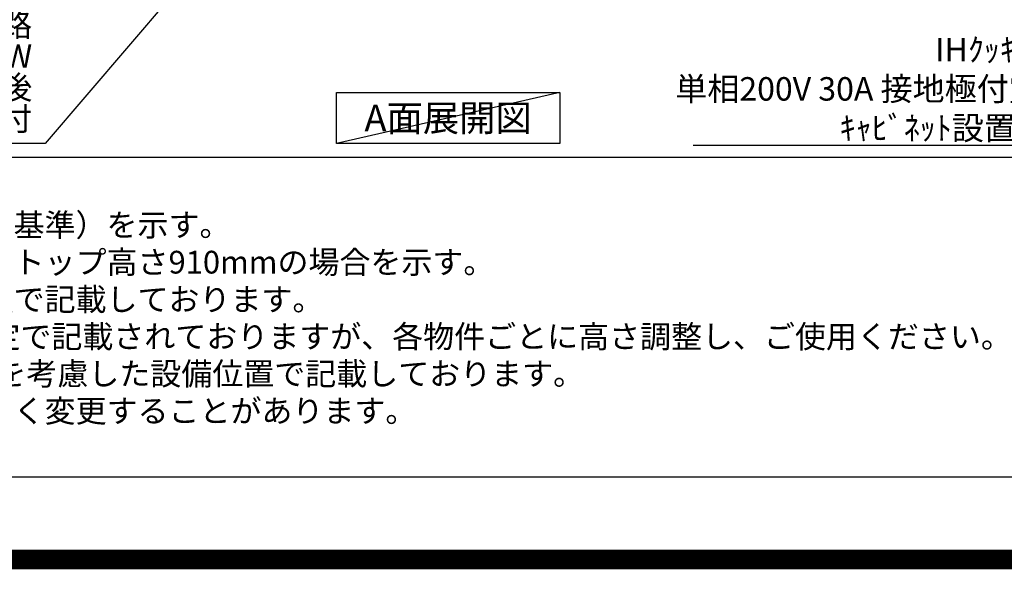
# Model space of a CAD drawing. Units: millimetres. Extents: x -109 to 26472, y -120 to 8847.
# Drawn here: x 15241 to 17755, y -23 to 1380 of the extents above; entities that cross this region are included whole.
import ezdxf

# ---------------------------------------------------------------- set-up
doc = ezdxf.new("R2010")
doc.units = ezdxf.units.MM
doc.layers.get('DEFPOINTS').update_dxf_attribs({"color": 146})
for name, color, linetype in [('160-文字', 254, 'Continuous'), ('190-図面外枠', 5, 'Continuous'), ('191-図面内枠', 4, 'Continuous')]:
    doc.layers.add(name, color=color, linetype=linetype)
doc.styles.add('KH001', font='txt')
doc.dimstyles.new('KH1xx030', dxfattribs={"dimscale": 30, "dimtxt": 2, "dimasz": 0.6, "dimexe": 0.3, "dimexo": 1.2, "dimgap": 0.5, "dimtad": 3, "dimdec": 1, "dimdsep": 46, "dimlunit": 6, "dimtxsty": 'KH001', "dimblk": 'DOT', "dimcen": 1, "dimdle": 1, "dimclrd": 256, "dimclre": 256, "dimclrt": 256, "dimadec": 0, "dimazin": 0, "dimtfac": 1, "dimtdec": 1, "dimtix": 1, "dimtmove": 2, "dimatfit": 3, "dimldrblk": 'CLOSEDBLANK', "dimfxl": 1, "dimtolj": 1, "dimtzin": 0, "dimlwd": -1, "dimlwe": -1, "dimarcsym": 0})

# ---------------------------------------------------------------- blocks, each defined once
blk = doc.blocks.new('A$C5D946DDC')
at = {"layer": '190-図面外枠'}
blk.add_line((20519, 350.7), (271, 350.7), dxfattribs=at)
at = {"layer": 'DEFPOINTS'}
blk.add_lwpolyline([(0, 0), (20790, 0), (20790, 14700), (0, 14700)], close=True, dxfattribs=at)
blk = doc.blocks.new('_ClosedBlank')
at = {"color": 0, "linetype": 'ByBlock', "lineweight": -2}
for p, q in [((-1, 0.17), (0, 0)), ((-1, 0.17), (-1, -0.17)), ((0, 0), (-1, -0.17))]:
    blk.add_line(p, q, dxfattribs=at)
blk = doc.blocks.new('_Dot')
at = {"color": 0, "linetype": 'ByBlock', "lineweight": -2}
blk.add_line((-0.5, 0), (-1, 0), dxfattribs=at)
at = {"color": 0, "linetype": 'ByBlock', "const_width": 0.5}
blk.add_lwpolyline([(-0.25, 0, 1), (0.25, 0, 1)], format="xyb", close=True, dxfattribs=at)

msp = doc.modelspace()

# ---------------------------------------------------------------- linework, layer by layer
at = {"layer": '160-文字'}
msp.add_lwpolyline([(16049.78, 1194.48), (16619.81, 1194.48), (16619.81, 1064.05), (16049.78, 1064.05)], close=True, dxfattribs=at)
at = {"layer": '191-図面内枠'}
msp.add_line((14135.15, 1028.96), (26283.97, 1028.96), dxfattribs=at)
at = {"layer": 'DEFPOINTS'}
msp.add_line((16619.81, 1194.48), (16049.78, 1064.05), dxfattribs=at)
at = {"layer": 'DEFPOINTS', "color": 1, "const_width": 50}
msp.add_lwpolyline([(13972.57, 1.63), (26446.56, 1.63), (26446.56, 8821.63), (13972.57, 8821.63)], close=True, dxfattribs=at)

# ---------------------------------------------------------------- block references
at = {"layer": '190-図面外枠', "xscale": 0.5999999999985448, "yscale": 0.5999999999985448, "zscale": 0.5999999999985448}
msp.add_blockref('A$C5D946DDC', (13972.57, 1.63), dxfattribs=at)

# ---------------------------------------------------------------- texts
at = {"layer": '160-文字', "style": 'KH001'}
for s, p in [('1、本図は、Ｒ勝手（シンク基準）を示す。', (14231.55, 827.1)), ('2、（\u3000）内寸法は、ワークトップ高さ910mmの場合を示す。', (14231.55, 732.1)), ('3、クリアランスは推奨寸法で記載しております。', (14231.55, 637.1)), ('4、本図は、天井高2400想定で記載されておりますが、各物件ごとに高さ調整し、ご使用ください。', (14231.55, 542.1)), ('5、IH/ガス両方の加熱機器を考慮した設備位置で記載しております。', (14231.55, 447.1)), ('6、仕様は改良のため予告なく変更することがあります。', (14231.55, 352.1))]:
    msp.add_text(s, height=58, dxfattribs=at).set_placement(p)
at = {"layer": '160-文字', "insert": (15272.63, 1078.8), "char_height": 60, "attachment_point": 9, "line_spacing_factor": 0.8, "style": 'KH001'}
msp.add_mtext('食洗機用ｺﾝｾﾝﾄ\\P単相200V､15A\\P  型ｱｰｽ付露出接地型 専用回路\\P定格消費電力 1700W\\P床面よりL=1.0m余長､ｷｯﾁﾝ設置後\\PFL+600ｷｬﾋﾞﾈｯﾄ背板に取付', dxfattribs=at)
at = {"layer": '160-文字', "style": 'KH001'}
for s, insert, char_height, attachment_point in [('\\A1;IHｸｯｷﾝｸﾞﾋｰﾀｰ用ｺﾝｾﾝﾄ\\P単相200V 30A 接地極付露出型 専用回路\\Pｷｬﾋﾞﾈｯﾄ設置後、背板に取付', (18357.89, 1073.7), 60, 9), ('{\\fArial|b0|i0|c0|p32;A}面展開図', (16334.79, 1129.26), 68, 5)]:
    msp.add_mtext(s, dxfattribs=dict(at, insert=insert, char_height=char_height, attachment_point=attachment_point))

# ---------------------------------------------------------------- leaders
at = {"layer": '160-文字', "annotation_type": 0, "has_hookline": 1, "hookline_direction": 1}
for points, text_width in [([(18793.23, 2706.74), (18390.89, 1058.7), (18372.89, 1058.7)], 1397.06), ([(16614.38, 2594.42), (15305.63, 1063.8), (15287.63, 1063.8)], 1120.81)]:
    msp.add_leader(points, dimstyle='KH1xx030', override={"dimgap": 0.5, "dimtad": 1}, dxfattribs=dict(at, text_width=text_width))

doc.saveas('drawing.dxf')
